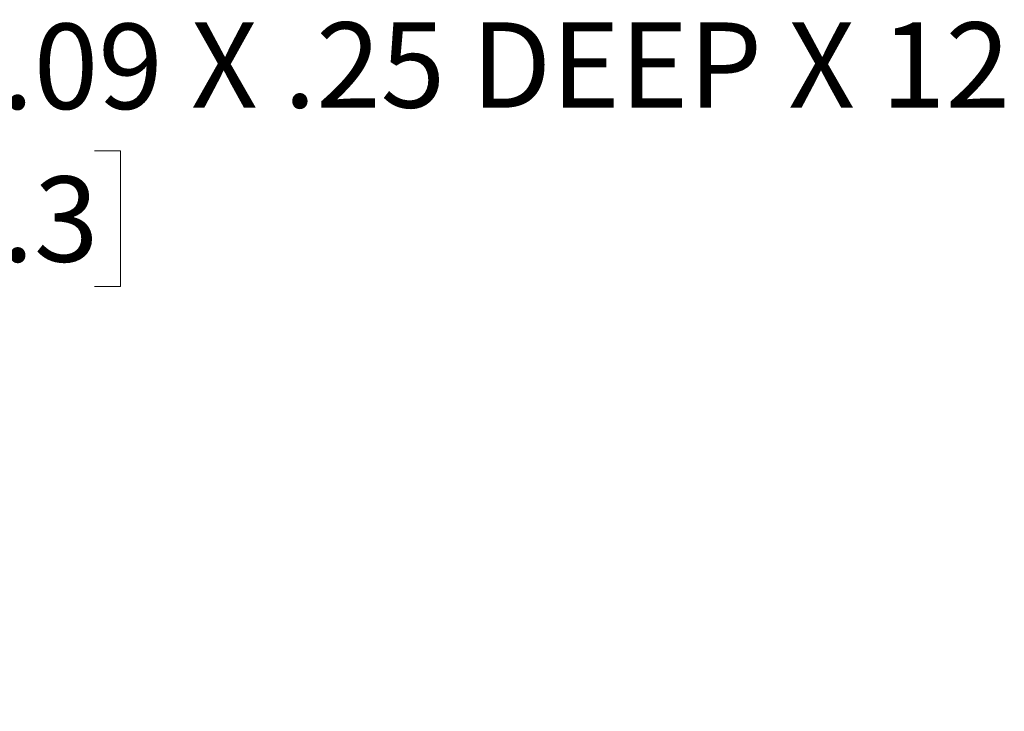
# Model space of a CAD drawing. Units: inches. Extents: x 0.3 to 29.7, y 0.3 to 21.7.
# Drawn here: x 9.6 to 11.2, y 18.1 to 19.2 of the extents above; entities that cross this region are included whole.
import ezdxf

# ---------------------------------------------------------------- set-up
doc = ezdxf.new("R2010")
doc.units = ezdxf.units.IN
doc.header["$MEASUREMENT"] = 0
doc.styles.add('SLDTEXTSTYLE0', font='TXT', dxfattribs={"width": 0.75})
doc.styles.add('SLDTEXTSTYLE2', font='TXT', dxfattribs={"width": 0.683333})
doc.dimstyles.new('SLDDIMSTYLE2', dxfattribs={"dimtxt": 0.137795, "dimasz": 0.13, "dimexe": 0, "dimexo": 0.0625, "dimgap": 0.034449, "dimtad": 0, "dimtih": 1, "dimtoh": 1, "dimlfac": 1.5, "dimrnd": 1e-09, "dimzin": 12, "dimdsep": 46, "dimtxsty": 'SLDTEXTSTYLE0', "dimblk1": 'NONE', "dimsah": 1, "dimcen": 0, "dimadec": 0, "dimazin": 3, "dimtfac": 1, "dimtmove": 0, "dimatfit": 3, "dimldrblk": 'NONE', "dimfxl": 1, "dimfrac": 2, "dimtolj": 1, "dimtzin": 12, "dimarcsym": 0})

# ---------------------------------------------------------------- blocks, each defined once
blk = doc.blocks.new('_D_7')
at = {"color": 7, "linetype": 'Continuous', "lineweight": 0}
for p, q in [((8.4443, 18.1501), (9.2224, 19.0116)), ((9.2224, 19.0116), (9.3474, 19.0116)), ((9.4513, 19.0106), (9.4094, 19.0106)), ((9.4094, 19.0106), (9.4094, 18.7918)), ((9.7059, 19.0106), (9.7479, 19.0106)), ((9.7479, 19.0106), (9.7479, 18.7918)), ((9.4094, 18.7918), (9.4513, 18.7918)), ((9.7479, 18.7918), (9.7059, 18.7918))]:
    blk.add_line(p, q, dxfattribs=at)
at = {"color": 7, "linetype": 'Continuous', "lineweight": 18}
blk.add_solid([(8.4443, 18.1501), (8.5463, 18.2332), (8.5166, 18.26)], dxfattribs=at)
at = {"color": 7, "linetype": 'Continuous', "lineweight": 18, "attachment_point": 1}
for s, insert, char_height, style in [('%%c', (9.3474, 19.2162), 0.1378, 'SLDTEXTSTYLE0'), ('.09', (9.5552, 19.2162), 0.1378, 'SLDTEXTSTYLE0'), ('X .25 DEEP X 12', (9.8615, 19.2183), 0.137795, 'SLDTEXTSTYLE2'), ('2.3', (9.4513, 18.9695), 0.1378, 'SLDTEXTSTYLE0')]:
    blk.add_mtext(s, dxfattribs=dict(at, insert=insert, char_height=char_height, style=style))
blk = doc.blocks.new('_None')

msp = doc.modelspace()

# ---------------------------------------------------------------- dimensions: what is measured, and where the dimension line sits
at = {"color": 7, "linetype": 'Continuous', "lineweight": 18}
dim = msp.add_diameter_dim_2p(p1=(8.40406, 18.10562), p2=(8.44427, 18.15014), text='<> X .25 DEEP X 12', dimstyle='SLDDIMSTYLE2', dxfattribs=at)
dim.commit()
dim.dimension.update_dxf_attribs({"geometry": '_D_7', "text_midpoint": (10.26816, 19.01164), "dimtype": 163})

doc.saveas('drawing.dxf')
